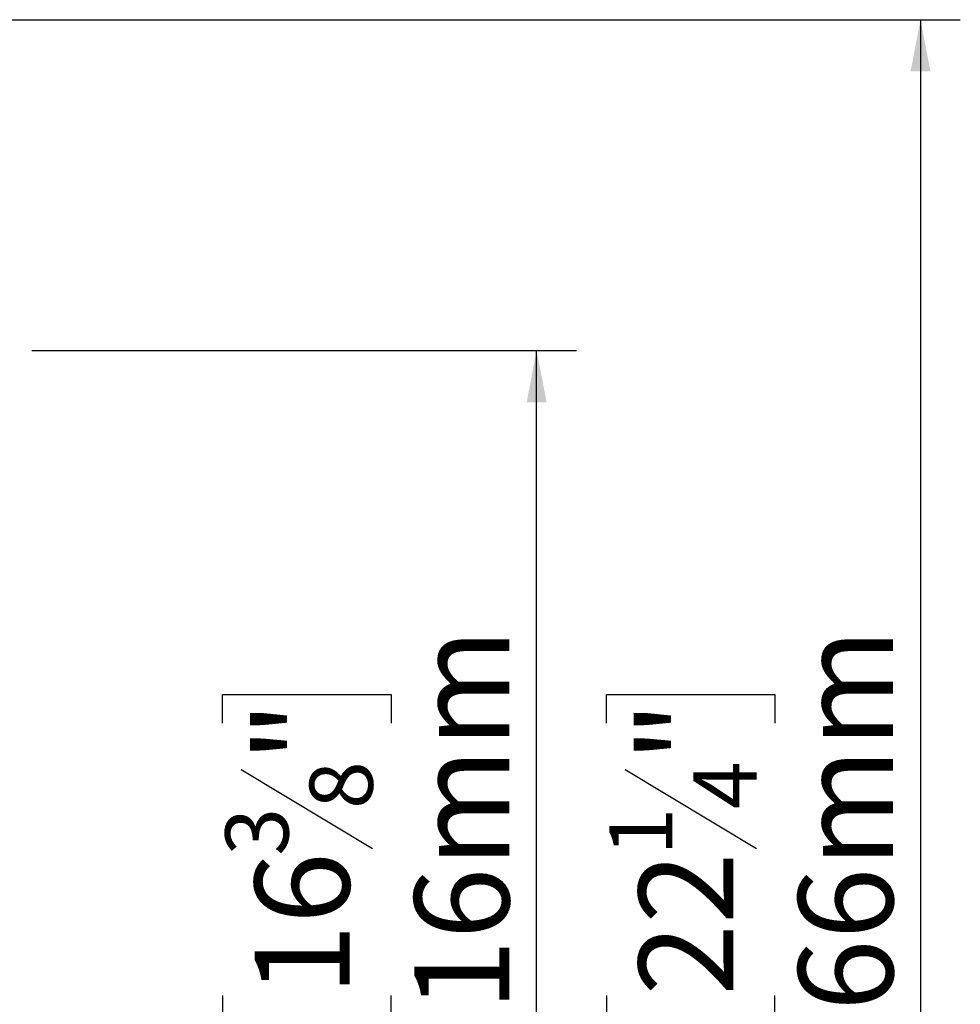
# Model space of a CAD drawing. Units: millimetres. Extents: x 283 to 4588, y 122 to 3655.
# Drawn here: x 2091 to 2516, y 789 to 1235 of the extents above; entities that cross this region are included whole.
import ezdxf

# ---------------------------------------------------------------- set-up
doc = ezdxf.new("R2010")
doc.units = ezdxf.units.MM
doc.header["$LTSCALE"] = 18
doc.layers.add('FORMAT', color=7, linetype='Continuous')
doc.styles.add('SLDTEXTSTYLE1', font='TXT', dxfattribs={"width": 0.75})
doc.dimstyles.new('SLDDIMSTYLE0', dxfattribs={"dimtxt": 42.8625, "dimasz": 23.4, "dimexe": 0, "dimexo": 0.0625, "dimgap": 10.715625, "dimtad": 1, "dimdec": 0, "dimrnd": 1e-09, "dimzin": 12, "dimdsep": 46, "dimtxsty": 'SLDTEXTSTYLE1', "dimsah": 1, "dimcen": 0.09, "dimadec": 0, "dimazin": 3, "dimtfac": 1, "dimtdec": 0, "dimtofl": 0, "dimtmove": 0, "dimatfit": 3, "dimfxl": 0, "dimfrac": 2, "dimtolj": 1, "dimtzin": 12, "dimarcsym": 0})

# ---------------------------------------------------------------- blocks, each defined once
blk = doc.blocks.new('_D_11')
at = {"layer": 'FORMAT'}
for p, q in [((2096.17, 1084.96), (2342.55, 1084.96)), ((2324.55, 669.13), (2324.55, 1084.96)), ((2182.5, 916.32), (2182.5, 929.35)), ((2182.5, 929.35), (2258.7, 929.35)), ((2258.7, 929.35), (2258.7, 916.32)), ((2190.92, 895.31), (2250.29, 859.69)), ((2182.5, 793.05), (2182.5, 780.01)), ((2258.7, 780.01), (2258.7, 793.05)), ((2182.5, 780.01), (2258.7, 780.01)), ((2096.07, 669.13), (2342.55, 669.13))]:
    blk.add_line(p, q, dxfattribs=at)
for points in [[(2324.55, 1084.96), (2320.05, 1061.56), (2329.05, 1061.56)], [(2324.55, 669.13), (2329.05, 692.53), (2320.05, 692.53)]]:
    blk.add_solid(points, dxfattribs=at)
at = {"layer": 'FORMAT', "attachment_point": 1, "rotation": 90, "style": 'SLDTEXTSTYLE1'}
for s, insert, char_height in [('416mm', (2269.29, 753.6), 42.862), ('"', (2197.08, 898.62), 42.86), ('8', (2221.87, 877.5), 28.57), ('3', (2183.77, 856.39), 28.57), ('16', (2197.08, 793.05), 42.862)]:
    blk.add_mtext(s, dxfattribs=dict(at, insert=insert, char_height=char_height))
blk = doc.blocks.new('_D_12')
at = {"layer": 'FORMAT'}
for p, q in [((1969.31, 1234.63), (2516.18, 1234.63)), ((2498.18, 1234.63), (2498.18, 669.13)), ((2356.14, 916.32), (2356.14, 929.35)), ((2356.14, 929.35), (2432.34, 929.35)), ((2432.34, 929.35), (2432.34, 916.32)), ((2364.55, 895.31), (2423.93, 859.69)), ((2356.14, 793.05), (2356.14, 780.01)), ((2432.34, 780.01), (2432.34, 793.05)), ((2356.14, 780.01), (2432.34, 780.01)), ((2096.07, 669.13), (2516.18, 669.13))]:
    blk.add_line(p, q, dxfattribs=at)
for points in [[(2498.18, 1234.63), (2493.68, 1211.23), (2502.68, 1211.23)], [(2498.18, 669.13), (2502.68, 692.53), (2493.68, 692.53)]]:
    blk.add_solid(points, dxfattribs=at)
at = {"layer": 'FORMAT', "attachment_point": 1, "rotation": 90, "style": 'SLDTEXTSTYLE1'}
for s, insert, char_height in [('566mm', (2442.93, 753.6), 42.862), ('"', (2370.72, 898.62), 42.86), ('4', (2395.5, 877.5), 28.57), ('1', (2357.4, 856.39), 28.57), ('22', (2370.72, 793.05), 42.862)]:
    blk.add_mtext(s, dxfattribs=dict(at, insert=insert, char_height=char_height))

msp = doc.modelspace()

# ---------------------------------------------------------------- dimensions: what is measured, and where the dimension line sits
at = {"layer": 'FORMAT'}
for base, p1, p2, picture, middle in [((2498.18062978, 669.13247724), (1951.30833164, 1234.63247724), (2078.07049577, 669.13247724), '_D_12', (2498.18062978, 854.6818587)), ((2324.55, 1084.96), (2078.07, 669.13), (2078.17, 1084.96), '_D_11', (2324.55, 854.68))]:
    dim = msp.add_linear_dim(base=base, p1=p1, p2=p2, angle=90, dimstyle='SLDDIMSTYLE0', dxfattribs=at)
    dim.commit()
    dim.dimension.update_dxf_attribs({"geometry": picture, "text_midpoint": middle, "dimtype": 160})

doc.saveas('drawing.dxf')
